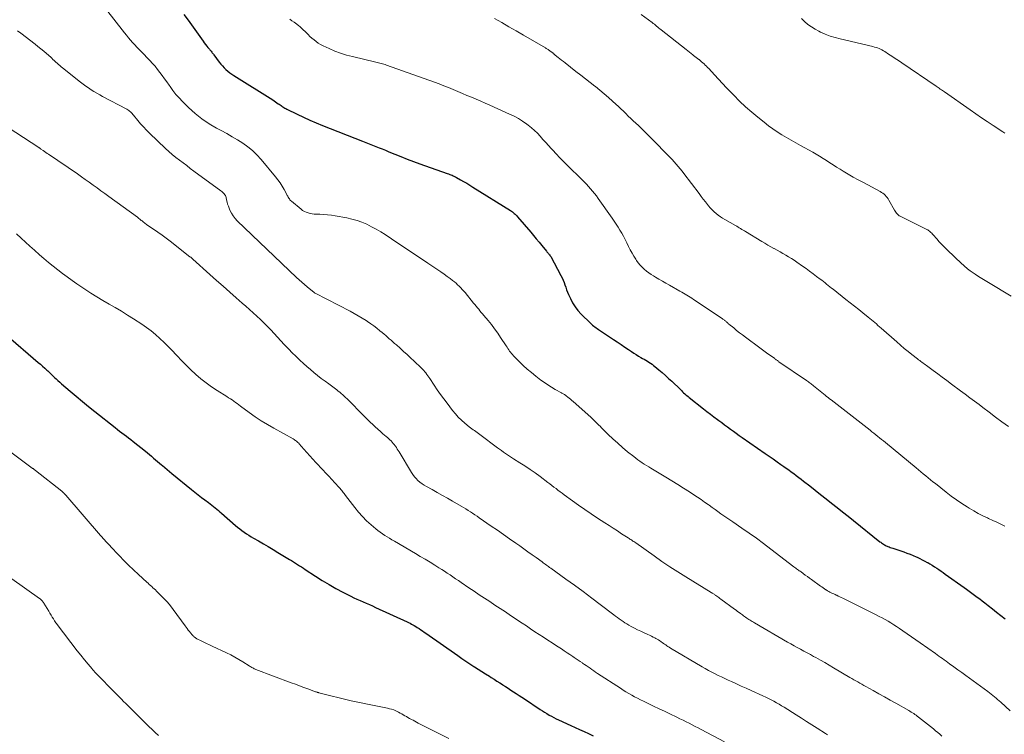
# Model space of a CAD drawing. Units: feet. Extents: x 1900739 to 1905015, y 540000 to 545000.
# Drawn here: x 1901610 to 1901828, y 541019 to 541177 of the extents above; entities that cross this region are included whole.
import ezdxf

# ---------------------------------------------------------------- set-up
doc = ezdxf.new("R2010")
doc.units = ezdxf.units.FT
doc.header["$LTSCALE"] = 100
doc.header["$MEASUREMENT"] = 0
doc.layers.add('CONTOUR INDEX', color=32, linetype='Continuous', lineweight=25)
doc.layers.add('CONTOUR INTERMEDIATE', color=40, linetype='Continuous', lineweight=15)

msp = doc.modelspace()

# ---------------------------------------------------------------- linework, layer by layer
at = {"layer": 'CONTOUR INDEX', "flags": 128}
for points, elevation in [([(1901646.35, 541177.74), (1901647.28, 541176.45), (1901650.59, 541171.82), (1901650.85, 541171.46), (1901651.12, 541171.11), (1901651.39, 541170.76), (1901651.67, 541170.42), (1901651.98, 541170.05), (1901652.11, 541169.9), (1901652.24, 541169.74), (1901652.37, 541169.59), (1901652.49, 541169.43), (1901652.62, 541169.27), (1901652.75, 541169.12), (1901652.87, 541168.96), (1901652.99, 541168.8), (1901654.18, 541167.19), (1901654.52, 541166.76), (1901654.88, 541166.35), (1901655.25, 541165.95), (1901655.64, 541165.56), (1901656.05, 541165.2), (1901656.48, 541164.85), (1901656.92, 541164.53), (1901657.38, 541164.23), (1901665.97, 541158.84), (1901666.29, 541158.64), (1901666.59, 541158.44), (1901666.9, 541158.23), (1901667.2, 541158.02), (1901667.4, 541157.89), (1901667.6, 541157.75), (1901667.81, 541157.6), (1901668.02, 541157.46), (1901668.22, 541157.31), (1901668.43, 541157.17), (1901668.65, 541157.04), (1901668.86, 541156.92), (1901669.09, 541156.8), (1901671.39, 541155.68), (1901672.77, 541155.02), (1901674.16, 541154.39), (1901675.57, 541153.79), (1901676.99, 541153.21), (1901685.84, 541149.73), (1901686.56, 541149.45), (1901687.29, 541149.16), (1901688.01, 541148.88), (1901688.74, 541148.59), (1901689.46, 541148.3), (1901690.18, 541148.01), (1901690.9, 541147.72), (1901691.62, 541147.42), (1901692.92, 541146.89), (1901694.3, 541146.33), (1901695.68, 541145.79), (1901697.06, 541145.27), (1901698.46, 541144.76), (1901704.55, 541142.59), (1901704.81, 541142.5), (1901705.07, 541142.4), (1901705.34, 541142.3), (1901705.6, 541142.2), (1901705.86, 541142.09), (1901706.11, 541141.97), (1901706.36, 541141.85), (1901706.61, 541141.71), (1901707.48, 541141.22), (1901708.16, 541140.82), (1901708.84, 541140.43), (1901709.51, 541140.02), (1901710.18, 541139.61), (1901718.5, 541134.41), (1901718.72, 541134.26), (1901718.93, 541134.12), (1901719.13, 541133.96), (1901719.33, 541133.79), (1901719.52, 541133.62), (1901719.71, 541133.44), (1901719.89, 541133.25), (1901720.06, 541133.05), (1901722.97, 541129.64), (1901723.59, 541128.91), (1901724.2, 541128.17), (1901724.82, 541127.44), (1901725.43, 541126.7), (1901726.46, 541125.43), (1901726.55, 541125.32), (1901726.64, 541125.22), (1901726.73, 541125.11), (1901726.83, 541125.01), (1901726.85, 541124.98), (1901726.93, 541124.89), (1901727.01, 541124.8), (1901727.08, 541124.71), (1901727.16, 541124.62), (1901727.23, 541124.52), (1901727.29, 541124.43), (1901727.35, 541124.33), (1901727.41, 541124.23), (1901729.63, 541120.09), (1901729.89, 541119.58), (1901730.12, 541119.06), (1901730.33, 541118.53), (1901730.51, 541118), (1901730.7, 541117.46), (1901730.89, 541116.93), (1901731.1, 541116.4), (1901731.32, 541115.88), (1901731.73, 541114.97), (1901732.22, 541114.03), (1901732.77, 541113.14), (1901733.41, 541112.31), (1901734.13, 541111.53), (1901736.19, 541109.51), (1901736.42, 541109.29), (1901736.65, 541109.09), (1901736.9, 541108.89), (1901737.15, 541108.71), (1901737.4, 541108.53), (1901737.66, 541108.35), (1901737.92, 541108.17), (1901738.18, 541108), (1901741.24, 541105.95), (1901742.08, 541105.39), (1901742.92, 541104.83), (1901743.75, 541104.27), (1901744.59, 541103.71), (1901745.24, 541103.28), (1901745.75, 541102.94), (1901746.27, 541102.61), (1901746.8, 541102.28), (1901747.32, 541101.97), (1901747.67, 541101.76), (1901748.03, 541101.55), (1901748.38, 541101.34), (1901748.74, 541101.12), (1901749.09, 541100.91), (1901749.44, 541100.68), (1901749.78, 541100.45), (1901750.11, 541100.2), (1901750.43, 541099.94), (1901751.27, 541099.25), (1901752, 541098.63), (1901752.72, 541098), (1901753.43, 541097.35), (1901754.12, 541096.7), (1901756.03, 541094.86), (1901756.27, 541094.63), (1901756.51, 541094.4), (1901756.75, 541094.18), (1901757, 541093.96), (1901757.24, 541093.74), (1901757.49, 541093.53), (1901757.75, 541093.32), (1901758.01, 541093.11), (1901761.14, 541090.65), (1901761.91, 541090.05), (1901762.68, 541089.45), (1901763.46, 541088.86), (1901764.24, 541088.28), (1901764.52, 541088.07), (1901765.16, 541087.59), (1901765.8, 541087.11), (1901766.45, 541086.64), (1901767.09, 541086.16), (1901767.74, 541085.69), (1901768.39, 541085.22), (1901769.05, 541084.76), (1901769.7, 541084.3), (1901774.78, 541080.75), (1901775.65, 541080.15), (1901776.52, 541079.54), (1901777.39, 541078.94), (1901778.26, 541078.34), (1901778.87, 541077.91), (1901779.43, 541077.52), (1901779.99, 541077.12), (1901780.54, 541076.72), (1901781.09, 541076.31), (1901781.64, 541075.89), (1901782.19, 541075.48), (1901782.73, 541075.06), (1901783.27, 541074.64), (1901784.61, 541073.59), (1901785.82, 541072.65), (1901787.03, 541071.7), (1901788.23, 541070.75), (1901789.44, 541069.8), (1901790.66, 541068.85), (1901791.86, 541067.89), (1901793.07, 541066.93), (1901794.27, 541065.97), (1901800.12, 541061.27), (1901800.31, 541061.13), (1901800.5, 541060.98), (1901800.7, 541060.84), (1901800.9, 541060.71), (1901801.1, 541060.58), (1901801.31, 541060.47), (1901801.53, 541060.36), (1901801.75, 541060.27), (1901801.85, 541060.22), (1901802.13, 541060.12), (1901802.4, 541060.01), (1901802.68, 541059.91), (1901802.96, 541059.82), (1901805.38, 541059), (1901806.08, 541058.76), (1901806.77, 541058.5), (1901807.46, 541058.22), (1901808.14, 541057.92), (1901808.34, 541057.83), (1901808.91, 541057.56), (1901809.47, 541057.29), (1901810.03, 541056.99), (1901810.59, 541056.69), (1901810.67, 541056.65), (1901811.18, 541056.36), (1901811.68, 541056.06), (1901812.17, 541055.75), (1901812.66, 541055.44), (1901813.14, 541055.12), (1901813.62, 541054.79), (1901814.1, 541054.46), (1901814.57, 541054.12), (1901818.7, 541051.17), (1901819.28, 541050.75), (1901819.86, 541050.32), (1901820.44, 541049.9), (1901821.02, 541049.47), (1901821.6, 541049.04), (1901822.17, 541048.61), (1901822.74, 541048.17), (1901823.31, 541047.73), (1901824.04, 541047.15), (1901824.98, 541046.42), (1901825.91, 541045.68), (1901826.84, 541044.95), (1901827.77, 541044.21)], 840), ([(1901606.98, 541107.06), (1901614.18, 541100.87), (1901614.66, 541100.45), (1901615.14, 541100.02), (1901615.61, 541099.59), (1901616.08, 541099.16), (1901616.26, 541098.99), (1901616.64, 541098.64), (1901617.01, 541098.28), (1901617.39, 541097.93), (1901617.77, 541097.57), (1901618.14, 541097.21), (1901618.53, 541096.86), (1901618.91, 541096.52), (1901619.3, 541096.17), (1901621.21, 541094.53), (1901622.56, 541093.38), (1901623.92, 541092.24), (1901625.3, 541091.12), (1901626.68, 541090.01), (1901631.17, 541086.46), (1901631.66, 541086.08), (1901632.15, 541085.69), (1901632.65, 541085.32), (1901633.14, 541084.95), (1901633.64, 541084.57), (1901634.13, 541084.2), (1901634.63, 541083.81), (1901635.11, 541083.43), (1901637.86, 541081.24), (1901638.31, 541080.88), (1901638.76, 541080.51), (1901639.21, 541080.13), (1901639.65, 541079.75), (1901640.09, 541079.37), (1901640.53, 541079), (1901640.97, 541078.62), (1901641.42, 541078.24), (1901641.59, 541078.1), (1901642.12, 541077.65), (1901642.65, 541077.21), (1901643.18, 541076.77), (1901643.72, 541076.33), (1901648.06, 541072.81), (1901648.79, 541072.22), (1901649.53, 541071.64), (1901650.27, 541071.06), (1901651.01, 541070.49), (1901651.76, 541069.92), (1901652.14, 541069.63), (1901652.51, 541069.35), (1901652.87, 541069.06), (1901653.24, 541068.77), (1901653.6, 541068.47), (1901653.97, 541068.17), (1901654.32, 541067.87), (1901654.68, 541067.56), (1901657.74, 541064.88), (1901658.2, 541064.48), (1901658.68, 541064.1), (1901659.17, 541063.72), (1901659.66, 541063.36), (1901660.17, 541063.02), (1901660.68, 541062.68), (1901661.21, 541062.36), (1901661.74, 541062.05), (1901662.84, 541061.43), (1901663.92, 541060.82), (1901665, 541060.19), (1901666.07, 541059.56), (1901667.14, 541058.91), (1901669.71, 541057.35), (1901670.15, 541057.08), (1901670.58, 541056.8), (1901671.02, 541056.53), (1901671.45, 541056.24), (1901671.89, 541055.96), (1901672.32, 541055.68), (1901672.75, 541055.39), (1901673.18, 541055.11), (1901675.45, 541053.64), (1901676.93, 541052.71), (1901678.42, 541051.82), (1901679.94, 541050.96), (1901681.48, 541050.14), (1901683.24, 541049.23), (1901683.91, 541048.89), (1901684.59, 541048.57), (1901685.27, 541048.26), (1901685.96, 541047.96), (1901686.65, 541047.67), (1901687.34, 541047.38), (1901688.03, 541047.07), (1901688.71, 541046.76), (1901695.66, 541043.56), (1901695.98, 541043.41), (1901696.31, 541043.25), (1901696.62, 541043.08), (1901696.94, 541042.91), (1901697.25, 541042.72), (1901697.56, 541042.54), (1901697.87, 541042.35), (1901698.17, 541042.15), (1901698.31, 541042.06), (1901698.68, 541041.81), (1901699.04, 541041.56), (1901699.41, 541041.31), (1901699.77, 541041.05), (1901706.87, 541036.1), (1901707.74, 541035.5), (1901708.62, 541034.9), (1901709.51, 541034.31), (1901710.4, 541033.73), (1901710.55, 541033.63), (1901711.37, 541033.1), (1901712.2, 541032.57), (1901713.02, 541032.05), (1901713.84, 541031.53), (1901714.25, 541031.27), (1901714.87, 541030.88), (1901715.5, 541030.48), (1901716.12, 541030.08), (1901716.74, 541029.69), (1901716.77, 541029.67), (1901717.38, 541029.28), (1901717.98, 541028.89), (1901718.59, 541028.49), (1901719.19, 541028.1), (1901719.79, 541027.71), (1901720.39, 541027.31), (1901720.99, 541026.92), (1901721.59, 541026.52), (1901725.06, 541024.21), (1901725.55, 541023.89), (1901726.04, 541023.58), (1901726.54, 541023.28), (1901727.04, 541022.98), (1901727.55, 541022.7), (1901728.07, 541022.43), (1901728.59, 541022.17), (1901729.12, 541021.92), (1901731.82, 541020.69), (1901732.8, 541020.25), (1901733.77, 541019.8), (1901734.75, 541019.35), (1901735.72, 541018.9), (1901735.92, 541018.81), (1901736.79, 541018.39)], 860)]:
    msp.add_lwpolyline(points, dxfattribs=dict(at, elevation=elevation))
at = {"layer": 'CONTOUR INTERMEDIATE', "flags": 128}
for points, elevation in [([(1901629.03, 541179.08), (1901633.25, 541173.67), (1901633.68, 541173.13), (1901634.12, 541172.6), (1901634.57, 541172.07), (1901635.02, 541171.56), (1901635.49, 541171.04), (1901635.96, 541170.54), (1901636.43, 541170.04), (1901636.91, 541169.54), (1901638.84, 541167.54), (1901639.42, 541166.91), (1901639.99, 541166.27), (1901640.54, 541165.6), (1901641.07, 541164.92), (1901641.58, 541164.23), (1901642.09, 541163.53), (1901642.59, 541162.83), (1901643.08, 541162.12), (1901643.31, 541161.78), (1901643.94, 541160.92), (1901644.6, 541160.08), (1901645.3, 541159.28), (1901646.03, 541158.51), (1901647.39, 541157.15), (1901648.82, 541155.85), (1901650.32, 541154.64), (1901651.92, 541153.57), (1901653.59, 541152.59), (1901654.61, 541152.06), (1901655.81, 541151.4), (1901657, 541150.73), (1901658.18, 541150.03), (1901659.34, 541149.3), (1901660.46, 541148.51), (1901661.51, 541147.66), (1901662.49, 541146.71), (1901663.4, 541145.71), (1901666.59, 541141.86), (1901667.11, 541141.19), (1901667.61, 541140.5), (1901668.06, 541139.79), (1901668.48, 541139.05), (1901669.08, 541137.96), (1901669.19, 541137.76), (1901669.3, 541137.56), (1901669.41, 541137.37), (1901669.52, 541137.17), (1901669.65, 541136.99), (1901669.79, 541136.81), (1901669.94, 541136.65), (1901670.1, 541136.5), (1901672.23, 541134.73), (1901672.59, 541134.46), (1901672.97, 541134.23), (1901673.38, 541134.04), (1901673.81, 541133.89), (1901674.25, 541133.77), (1901674.7, 541133.69), (1901675.15, 541133.64), (1901675.61, 541133.61), (1901676.4, 541133.6), (1901677.25, 541133.56), (1901678.1, 541133.5), (1901678.94, 541133.39), (1901679.79, 541133.26), (1901682.34, 541132.79), (1901683.48, 541132.54), (1901684.6, 541132.22), (1901685.69, 541131.83), (1901686.76, 541131.37), (1901687.81, 541130.85), (1901688.84, 541130.3), (1901689.84, 541129.71), (1901690.83, 541129.09), (1901693.64, 541127.23), (1901695.3, 541126.13), (1901696.95, 541125.03), (1901698.61, 541123.92), (1901700.26, 541122.81), (1901702.45, 541121.32), (1901703.13, 541120.85), (1901703.82, 541120.37), (1901704.49, 541119.88), (1901705.16, 541119.38), (1901705.73, 541118.94), (1901706.1, 541118.65), (1901706.47, 541118.34), (1901706.82, 541118.02), (1901707.17, 541117.69), (1901707.51, 541117.35), (1901707.84, 541117.01), (1901708.15, 541116.65), (1901708.46, 541116.29), (1901710.36, 541113.99), (1901710.64, 541113.64), (1901710.92, 541113.3), (1901711.2, 541112.95), (1901711.48, 541112.61), (1901711.76, 541112.26), (1901712.05, 541111.92), (1901712.33, 541111.58), (1901712.62, 541111.23), (1901713.55, 541110.13), (1901714.28, 541109.22), (1901715, 541108.3), (1901715.68, 541107.35), (1901716.33, 541106.39), (1901717.56, 541104.52), (1901717.75, 541104.23), (1901717.94, 541103.95), (1901718.12, 541103.67), (1901718.31, 541103.38), (1901718.51, 541103.11), (1901718.71, 541102.84), (1901718.93, 541102.58), (1901719.16, 541102.34), (1901720.4, 541101.07), (1901721.28, 541100.22), (1901722.18, 541099.4), (1901723.11, 541098.61), (1901724.07, 541097.85), (1901725.23, 541096.96), (1901725.99, 541096.41), (1901726.76, 541095.88), (1901727.55, 541095.39), (1901728.37, 541094.92), (1901729.74, 541094.16), (1901729.87, 541094.08), (1901730.01, 541094.01), (1901730.14, 541093.93), (1901730.28, 541093.85), (1901730.41, 541093.77), (1901730.54, 541093.69), (1901730.67, 541093.6), (1901730.79, 541093.5), (1901731.15, 541093.22), (1901731.45, 541092.98), (1901731.75, 541092.74), (1901732.04, 541092.49), (1901732.33, 541092.24), (1901736.25, 541088.76), (1901736.56, 541088.48), (1901736.86, 541088.2), (1901737.16, 541087.91), (1901737.45, 541087.62), (1901737.74, 541087.33), (1901738.03, 541087.04), (1901738.32, 541086.75), (1901738.62, 541086.45), (1901740.1, 541084.98), (1901741.13, 541083.98), (1901742.19, 541083.01), (1901743.27, 541082.07), (1901744.38, 541081.15), (1901745.72, 541080.07), (1901746.18, 541079.72), (1901746.64, 541079.37), (1901747.11, 541079.04), (1901747.59, 541078.71), (1901748.07, 541078.4), (1901748.56, 541078.09), (1901749.05, 541077.78), (1901749.54, 541077.48), (1901752.81, 541075.52), (1901754.13, 541074.72), (1901755.44, 541073.92), (1901756.74, 541073.09), (1901758.04, 541072.26), (1901759.04, 541071.61), (1901759.83, 541071.09), (1901760.61, 541070.56), (1901761.39, 541070.02), (1901762.16, 541069.47), (1901762.39, 541069.3), (1901763.04, 541068.83), (1901763.69, 541068.36), (1901764.34, 541067.9), (1901765, 541067.44), (1901765.66, 541066.98), (1901766.31, 541066.53), (1901766.97, 541066.07), (1901767.63, 541065.62), (1901769.58, 541064.29), (1901771.21, 541063.16), (1901772.83, 541062.01), (1901774.42, 541060.84), (1901776.01, 541059.65), (1901781.13, 541055.74), (1901781.33, 541055.6), (1901781.52, 541055.45), (1901781.71, 541055.3), (1901781.91, 541055.16), (1901782.1, 541055.01), (1901782.3, 541054.86), (1901782.49, 541054.72), (1901782.69, 541054.58), (1901783.19, 541054.21), (1901783.64, 541053.89), (1901784.09, 541053.56), (1901784.54, 541053.24), (1901784.99, 541052.91), (1901786.98, 541051.48), (1901787.27, 541051.27), (1901787.57, 541051.07), (1901787.88, 541050.86), (1901788.18, 541050.66), (1901788.27, 541050.6), (1901788.54, 541050.44), (1901788.81, 541050.28), (1901789.08, 541050.14), (1901789.36, 541050), (1901789.64, 541049.86), (1901789.92, 541049.73), (1901790.2, 541049.6), (1901790.48, 541049.47), (1901790.58, 541049.42), (1901790.91, 541049.27), (1901791.24, 541049.12), (1901791.57, 541048.96), (1901791.9, 541048.8), (1901799.31, 541045.1), (1901799.97, 541044.76), (1901800.63, 541044.42), (1901801.27, 541044.06), (1901801.92, 541043.69), (1901802.56, 541043.32), (1901803.19, 541042.93), (1901803.81, 541042.53), (1901804.42, 541042.11), (1901805.15, 541041.61), (1901806.13, 541040.93), (1901807.1, 541040.26), (1901808.07, 541039.58), (1901809.04, 541038.9), (1901812.38, 541036.56), (1901812.77, 541036.28), (1901813.17, 541036), (1901813.56, 541035.72), (1901813.95, 541035.44), (1901814.35, 541035.16), (1901814.74, 541034.88), (1901815.13, 541034.59), (1901815.52, 541034.31), (1901816.47, 541033.62), (1901817.34, 541032.99), (1901818.2, 541032.35), (1901819.07, 541031.72), (1901819.93, 541031.09), (1901823.95, 541028.15), (1901824.32, 541027.88), (1901824.69, 541027.6), (1901825.06, 541027.32), (1901825.42, 541027.03), (1901825.78, 541026.74), (1901826.13, 541026.44), (1901826.48, 541026.14), (1901826.83, 541025.83), (1901828.92, 541023.93)], 844), ([(1901669.72, 541176.68), (1901670.2, 541176.35), (1901670.68, 541176.02), (1901671.32, 541175.57), (1901671.48, 541175.46), (1901671.63, 541175.34), (1901671.78, 541175.22), (1901671.93, 541175.09), (1901672.07, 541174.96), (1901672.21, 541174.83), (1901672.35, 541174.69), (1901672.49, 541174.56), (1901673.34, 541173.71), (1901673.77, 541173.29), (1901674.2, 541172.88), (1901674.65, 541172.49), (1901675.1, 541172.1), (1901675.57, 541171.73), (1901676.05, 541171.39), (1901676.56, 541171.09), (1901677.09, 541170.82), (1901678.47, 541170.18), (1901679.71, 541169.64), (1901680.97, 541169.16), (1901682.26, 541168.76), (1901683.57, 541168.41), (1901688.73, 541167.2), (1901689.04, 541167.12), (1901689.34, 541167.05), (1901689.65, 541166.98), (1901689.95, 541166.9), (1901690.25, 541166.82), (1901690.55, 541166.74), (1901690.85, 541166.64), (1901691.14, 541166.54), (1901701.71, 541162.75), (1901702.75, 541162.37), (1901703.79, 541161.97), (1901704.81, 541161.56), (1901705.84, 541161.14), (1901705.86, 541161.13), (1901706.87, 541160.71), (1901707.88, 541160.29), (1901708.89, 541159.86), (1901709.91, 541159.44), (1901710.92, 541159.02), (1901711.93, 541158.59), (1901712.94, 541158.15), (1901713.94, 541157.71), (1901718.31, 541155.74), (1901719.3, 541155.26), (1901720.27, 541154.73), (1901721.19, 541154.14), (1901722.1, 541153.51), (1901722.41, 541153.27), (1901723.12, 541152.7), (1901723.8, 541152.11), (1901724.45, 541151.48), (1901725.07, 541150.82), (1901725.67, 541150.14), (1901726.28, 541149.47), (1901726.89, 541148.8), (1901727.5, 541148.13), (1901727.83, 541147.77), (1901728.62, 541146.92), (1901729.41, 541146.09), (1901730.22, 541145.26), (1901731.04, 541144.45), (1901734.33, 541141.2), (1901734.81, 541140.72), (1901735.28, 541140.23), (1901735.74, 541139.73), (1901736.19, 541139.23), (1901736.63, 541138.71), (1901737.06, 541138.18), (1901737.47, 541137.64), (1901737.87, 541137.09), (1901740.94, 541132.73), (1901741.39, 541132.08), (1901741.83, 541131.42), (1901742.26, 541130.76), (1901742.68, 541130.09), (1901743.08, 541129.4), (1901743.47, 541128.72), (1901743.84, 541128.02), (1901744.19, 541127.31), (1901744.6, 541126.47), (1901744.96, 541125.75), (1901745.35, 541125.03), (1901745.75, 541124.33), (1901746.18, 541123.64), (1901746.36, 541123.35), (1901746.73, 541122.83), (1901747.12, 541122.33), (1901747.56, 541121.88), (1901748.03, 541121.45), (1901748.53, 541121.05), (1901749.04, 541120.67), (1901749.57, 541120.31), (1901750.1, 541119.97), (1901750.53, 541119.71), (1901751.29, 541119.26), (1901752.06, 541118.81), (1901752.83, 541118.37), (1901753.61, 541117.94), (1901755.95, 541116.64), (1901756.33, 541116.42), (1901756.71, 541116.2), (1901757.09, 541115.98), (1901757.46, 541115.75), (1901757.84, 541115.51), (1901758.21, 541115.28), (1901758.58, 541115.03), (1901758.94, 541114.79), (1901765.24, 541110.55), (1901765.39, 541110.45), (1901765.53, 541110.35), (1901765.68, 541110.25), (1901765.82, 541110.14), (1901765.87, 541110.11), (1901765.99, 541110.02), (1901766.1, 541109.93), (1901766.21, 541109.83), (1901766.33, 541109.74), (1901766.44, 541109.64), (1901766.55, 541109.54), (1901766.66, 541109.45), (1901766.77, 541109.35), (1901767.81, 541108.48), (1901768.44, 541107.95), (1901769.09, 541107.43), (1901769.74, 541106.93), (1901770.4, 541106.43), (1901773.58, 541104.08), (1901774.17, 541103.65), (1901774.75, 541103.22), (1901775.34, 541102.8), (1901775.92, 541102.37), (1901776.87, 541101.7), (1901776.98, 541101.62), (1901777.1, 541101.53), (1901777.22, 541101.45), (1901777.34, 541101.36), (1901777.46, 541101.28), (1901777.58, 541101.2), (1901777.7, 541101.11), (1901777.81, 541101.03), (1901783.93, 541096.88), (1901784.13, 541096.75), (1901784.32, 541096.6), (1901784.52, 541096.46), (1901784.72, 541096.32), (1901784.91, 541096.17), (1901785.1, 541096.02), (1901785.29, 541095.87), (1901785.48, 541095.71), (1901788.02, 541093.62), (1901788.35, 541093.36), (1901788.67, 541093.1), (1901788.99, 541092.85), (1901789.32, 541092.59), (1901797.93, 541085.88), (1901798.36, 541085.55), (1901798.79, 541085.21), (1901799.21, 541084.88), (1901799.64, 541084.54), (1901800.06, 541084.21), (1901800.49, 541083.87), (1901800.91, 541083.52), (1901801.33, 541083.18), (1901808.12, 541077.55), (1901808.65, 541077.11), (1901809.18, 541076.67), (1901809.71, 541076.24), (1901810.24, 541075.8), (1901810.77, 541075.37), (1901811.3, 541074.94), (1901811.83, 541074.51), (1901812.37, 541074.09), (1901814.76, 541072.2), (1901815.89, 541071.34), (1901817.04, 541070.51), (1901818.2, 541069.71), (1901819.39, 541068.94), (1901819.86, 541068.64), (1901820.84, 541068.06), (1901821.83, 541067.5), (1901822.84, 541066.99), (1901823.87, 541066.51), (1901824.14, 541066.39), (1901825.04, 541065.98), (1901825.94, 541065.56), (1901826.83, 541065.13), (1901827.72, 541064.68)], 836), ([(1901714.97, 541176.86), (1901716.57, 541175.94), (1901718.17, 541175.03), (1901719.77, 541174.1), (1901721.36, 541173.17), (1901726.21, 541170.34), (1901726.36, 541170.24), (1901726.52, 541170.15), (1901726.67, 541170.05), (1901726.82, 541169.96), (1901726.97, 541169.86), (1901727.11, 541169.75), (1901727.26, 541169.65), (1901727.4, 541169.54), (1901727.9, 541169.16), (1901727.96, 541169.11), (1901728.02, 541169.06), (1901728.08, 541169.02), (1901728.14, 541168.97), (1901728.2, 541168.92), (1901728.26, 541168.87), (1901728.32, 541168.82), (1901728.38, 541168.77), (1901729.03, 541168.24), (1901729.42, 541167.93), (1901729.8, 541167.62), (1901730.19, 541167.32), (1901730.58, 541167.01), (1901732.97, 541165.16), (1901734.02, 541164.35), (1901735.06, 541163.54), (1901736.1, 541162.72), (1901737.14, 541161.9), (1901737.26, 541161.8), (1901738.23, 541161.02), (1901739.19, 541160.22), (1901740.13, 541159.4), (1901741.06, 541158.56), (1901741.78, 541157.9), (1901742.34, 541157.38), (1901742.89, 541156.87), (1901743.44, 541156.35), (1901743.99, 541155.82), (1901744.53, 541155.29), (1901745.08, 541154.77), (1901745.62, 541154.25), (1901746.17, 541153.72), (1901746.75, 541153.17), (1901747.59, 541152.37), (1901748.42, 541151.56), (1901749.24, 541150.75), (1901750.06, 541149.93), (1901753.27, 541146.67), (1901753.74, 541146.19), (1901754.21, 541145.7), (1901754.66, 541145.2), (1901755.11, 541144.69), (1901755.55, 541144.18), (1901755.98, 541143.66), (1901756.4, 541143.13), (1901756.82, 541142.6), (1901760.16, 541138.16), (1901760.63, 541137.55), (1901761.1, 541136.94), (1901761.57, 541136.34), (1901762.04, 541135.74), (1901762.25, 541135.47), (1901762.63, 541135.02), (1901763.04, 541134.58), (1901763.47, 541134.16), (1901763.91, 541133.77), (1901764.38, 541133.4), (1901764.87, 541133.05), (1901765.37, 541132.72), (1901765.88, 541132.41), (1901768.2, 541131.09), (1901768.48, 541130.93), (1901768.77, 541130.77), (1901769.05, 541130.6), (1901769.33, 541130.43), (1901769.61, 541130.26), (1901769.9, 541130.09), (1901770.18, 541129.92), (1901770.46, 541129.75), (1901774.01, 541127.58), (1901774.67, 541127.18), (1901775.34, 541126.79), (1901776.01, 541126.41), (1901776.69, 541126.05), (1901776.77, 541126), (1901777.41, 541125.66), (1901778.05, 541125.31), (1901778.68, 541124.95), (1901779.31, 541124.59), (1901779.93, 541124.22), (1901780.55, 541123.83), (1901781.16, 541123.43), (1901781.76, 541123.03), (1901783.04, 541122.13), (1901783.82, 541121.58), (1901784.59, 541121.02), (1901785.36, 541120.46), (1901786.12, 541119.88), (1901786.91, 541119.27), (1901787.27, 541119), (1901787.63, 541118.72), (1901787.99, 541118.43), (1901788.34, 541118.15), (1901788.7, 541117.87), (1901789.05, 541117.58), (1901789.41, 541117.3), (1901789.76, 541117.02), (1901792.6, 541114.79), (1901793.55, 541114.05), (1901794.5, 541113.3), (1901795.44, 541112.55), (1901796.38, 541111.8), (1901797.52, 541110.89), (1901797.89, 541110.59), (1901798.26, 541110.29), (1901798.62, 541109.98), (1901798.98, 541109.67), (1901799.33, 541109.36), (1901799.69, 541109.05), (1901800.04, 541108.74), (1901800.4, 541108.43), (1901803.83, 541105.39), (1901804.66, 541104.67), (1901805.49, 541103.97), (1901806.34, 541103.28), (1901807.19, 541102.6), (1901808.44, 541101.63), (1901808.68, 541101.45), (1901808.92, 541101.26), (1901809.17, 541101.08), (1901809.41, 541100.9), (1901809.66, 541100.72), (1901809.91, 541100.54), (1901810.16, 541100.36), (1901810.4, 541100.18), (1901811.91, 541099.06), (1901812.91, 541098.32), (1901813.9, 541097.58), (1901814.9, 541096.84), (1901815.9, 541096.1), (1901817.94, 541094.59), (1901818.96, 541093.83), (1901819.98, 541093.07), (1901821, 541092.31), (1901822.02, 541091.54), (1901822.82, 541090.94), (1901824.24, 541089.87), (1901825.66, 541088.81), (1901827.08, 541087.75), (1901828.5, 541086.69)], 832), ([(1901747.41, 541177.7), (1901749.78, 541175.95), (1901750.03, 541175.75), (1901750.29, 541175.55), (1901750.54, 541175.35), (1901750.78, 541175.14), (1901751.03, 541174.93), (1901751.27, 541174.73), (1901751.52, 541174.52), (1901751.77, 541174.32), (1901757.31, 541169.96), (1901757.69, 541169.67), (1901758.06, 541169.38), (1901758.43, 541169.09), (1901758.81, 541168.8), (1901758.96, 541168.69), (1901759.26, 541168.46), (1901759.56, 541168.23), (1901759.85, 541168), (1901760.15, 541167.77), (1901760.16, 541167.75), (1901760.45, 541167.52), (1901760.72, 541167.29), (1901761, 541167.04), (1901761.26, 541166.79), (1901761.53, 541166.54), (1901761.79, 541166.28), (1901762.04, 541166.02), (1901762.29, 541165.76), (1901763.56, 541164.38), (1901764.45, 541163.42), (1901765.35, 541162.47), (1901766.25, 541161.53), (1901767.15, 541160.59), (1901767.85, 541159.87), (1901769.13, 541158.6), (1901770.44, 541157.36), (1901771.79, 541156.17), (1901773.17, 541155.01), (1901774.54, 541153.9), (1901775.48, 541153.16), (1901776.45, 541152.46), (1901777.44, 541151.8), (1901778.46, 541151.16), (1901779.49, 541150.56), (1901780.52, 541149.96), (1901781.56, 541149.36), (1901782.61, 541148.77), (1901785.27, 541147.29), (1901786.04, 541146.85), (1901786.8, 541146.39), (1901787.56, 541145.93), (1901788.3, 541145.45), (1901789.05, 541144.97), (1901789.8, 541144.49), (1901790.55, 541144.02), (1901791.31, 541143.55), (1901791.99, 541143.13), (1901793.09, 541142.47), (1901794.2, 541141.82), (1901795.33, 541141.19), (1901796.46, 541140.58), (1901800.17, 541138.59), (1901800.47, 541138.42), (1901800.76, 541138.22), (1901801.03, 541138.01), (1901801.29, 541137.78), (1901801.52, 541137.53), (1901801.74, 541137.27), (1901801.94, 541136.98), (1901802.12, 541136.69), (1901803.32, 541134.5), (1901803.47, 541134.27), (1901803.62, 541134.04), (1901803.79, 541133.83), (1901803.98, 541133.63), (1901804.18, 541133.45), (1901804.4, 541133.28), (1901804.62, 541133.14), (1901804.86, 541133), (1901810.47, 541130.23), (1901810.67, 541130.12), (1901810.87, 541130), (1901811.05, 541129.86), (1901811.23, 541129.71), (1901811.4, 541129.56), (1901811.57, 541129.4), (1901811.73, 541129.23), (1901811.88, 541129.06), (1901812.68, 541128.15), (1901813.24, 541127.53), (1901813.81, 541126.92), (1901814.4, 541126.32), (1901814.99, 541125.74), (1901818.23, 541122.66), (1901818.48, 541122.43), (1901818.73, 541122.2), (1901818.98, 541121.97), (1901819.23, 541121.75), (1901819.49, 541121.54), (1901819.76, 541121.33), (1901820.03, 541121.13), (1901820.31, 541120.94), (1901821.18, 541120.35), (1901821.9, 541119.88), (1901822.63, 541119.42), (1901823.36, 541118.96), (1901824.1, 541118.52), (1901829.14, 541115.53)], 828), ([(1901782.76, 541176.84), (1901783.46, 541176.16), (1901784.2, 541175.54), (1901784.98, 541174.96), (1901785.8, 541174.46), (1901786.66, 541174.01), (1901786.99, 541173.85), (1901788.06, 541173.39), (1901789.13, 541172.97), (1901790.24, 541172.63), (1901791.36, 541172.33), (1901798.58, 541170.63), (1901798.92, 541170.54), (1901799.26, 541170.43), (1901799.6, 541170.32), (1901799.93, 541170.19), (1901800.25, 541170.04), (1901800.57, 541169.88), (1901800.88, 541169.71), (1901801.18, 541169.52), (1901802.04, 541168.97), (1901802.76, 541168.5), (1901803.49, 541168.02), (1901804.21, 541167.54), (1901804.93, 541167.06), (1901812.55, 541161.89), (1901812.78, 541161.73), (1901813.01, 541161.57), (1901813.24, 541161.42), (1901813.46, 541161.26), (1901813.69, 541161.1), (1901813.91, 541160.94), (1901814.14, 541160.78), (1901814.37, 541160.62), (1901820.04, 541156.64), (1901821.3, 541155.76), (1901822.56, 541154.9), (1901823.84, 541154.05), (1901825.12, 541153.21), (1901827.31, 541151.78), (1901827.5, 541151.66), (1901827.69, 541151.53)], 824), ([(1901609.56, 541174.14), (1901610.33, 541173.58), (1901613.48, 541171.16), (1901614.12, 541170.66), (1901614.76, 541170.15), (1901615.38, 541169.62), (1901616, 541169.09), (1901616.93, 541168.27), (1901617.08, 541168.14), (1901617.22, 541168.01), (1901617.36, 541167.87), (1901617.5, 541167.74), (1901617.64, 541167.61), (1901617.78, 541167.47), (1901617.92, 541167.34), (1901618.06, 541167.21), (1901618.35, 541166.94), (1901618.65, 541166.68), (1901618.94, 541166.42), (1901619.24, 541166.17), (1901619.55, 541165.93), (1901623.51, 541162.8), (1901624.09, 541162.35), (1901624.67, 541161.92), (1901625.27, 541161.5), (1901625.88, 541161.09), (1901626.49, 541160.7), (1901627.12, 541160.32), (1901627.75, 541159.96), (1901628.39, 541159.61), (1901633.74, 541156.78), (1901633.96, 541156.66), (1901634.17, 541156.52), (1901634.36, 541156.37), (1901634.55, 541156.2), (1901634.74, 541156.03), (1901634.91, 541155.85), (1901635.08, 541155.66), (1901635.24, 541155.47), (1901636.14, 541154.34), (1901636.76, 541153.6), (1901637.4, 541152.87), (1901638.07, 541152.17), (1901638.76, 541151.48), (1901642.29, 541148.11), (1901643.03, 541147.43), (1901643.78, 541146.77), (1901644.56, 541146.14), (1901645.35, 541145.52), (1901646.16, 541144.93), (1901646.97, 541144.33), (1901647.77, 541143.73), (1901648.58, 541143.14), (1901654.54, 541138.74), (1901654.73, 541138.6), (1901654.91, 541138.44), (1901655.09, 541138.27), (1901655.26, 541138.1), (1901655.4, 541137.91), (1901655.52, 541137.71), (1901655.61, 541137.49), (1901655.68, 541137.26), (1901655.77, 541136.78), (1901655.88, 541136.3), (1901656.01, 541135.83), (1901656.17, 541135.37), (1901656.35, 541134.91), (1901656.53, 541134.49), (1901656.86, 541133.85), (1901657.23, 541133.25), (1901657.67, 541132.69), (1901658.15, 541132.17), (1901671.26, 541119.66), (1901671.84, 541119.12), (1901672.42, 541118.59), (1901673.02, 541118.07), (1901673.62, 541117.56), (1901674.74, 541116.63), (1901674.78, 541116.59), (1901674.83, 541116.55), (1901674.88, 541116.51), (1901674.93, 541116.47), (1901674.98, 541116.43), (1901675.03, 541116.39), (1901675.08, 541116.35), (1901675.13, 541116.32), (1901675.2, 541116.27), (1901675.25, 541116.24), (1901675.31, 541116.2), (1901675.37, 541116.17), (1901683.06, 541112.18), (1901683.97, 541111.69), (1901684.87, 541111.18), (1901685.76, 541110.64), (1901686.63, 541110.09), (1901686.94, 541109.88), (1901687.64, 541109.41), (1901688.33, 541108.92), (1901689, 541108.4), (1901689.66, 541107.87), (1901690.16, 541107.45), (1901690.56, 541107.12), (1901690.95, 541106.78), (1901691.34, 541106.44), (1901691.73, 541106.1), (1901692.12, 541105.76), (1901692.51, 541105.41), (1901692.9, 541105.07), (1901693.29, 541104.73), (1901694.1, 541104.02), (1901694.89, 541103.31), (1901695.67, 541102.6), (1901696.45, 541101.88), (1901697.22, 541101.16), (1901698.8, 541099.64), (1901699.07, 541099.38), (1901699.33, 541099.1), (1901699.58, 541098.82), (1901699.82, 541098.53), (1901700.05, 541098.23), (1901700.28, 541097.92), (1901700.49, 541097.61), (1901700.7, 541097.3), (1901701.64, 541095.86), (1901702.32, 541094.83), (1901703.03, 541093.81), (1901703.75, 541092.81), (1901704.49, 541091.83), (1901705.7, 541090.26), (1901706.32, 541089.5), (1901706.98, 541088.78), (1901707.68, 541088.1), (1901708.41, 541087.45), (1901709.37, 541086.66), (1901709.65, 541086.44), (1901709.93, 541086.22), (1901710.23, 541086.01), (1901710.52, 541085.81), (1901710.82, 541085.6), (1901711.12, 541085.4), (1901711.41, 541085.19), (1901711.7, 541084.97), (1901715.63, 541082.02), (1901716.06, 541081.7), (1901716.5, 541081.38), (1901716.94, 541081.07), (1901717.38, 541080.77), (1901717.83, 541080.47), (1901718.28, 541080.17), (1901718.73, 541079.88), (1901719.18, 541079.59), (1901720.57, 541078.72), (1901721.71, 541077.99), (1901722.83, 541077.24), (1901723.94, 541076.46), (1901725.04, 541075.66), (1901726.77, 541074.37), (1901727.22, 541074.03), (1901727.67, 541073.68), (1901728.11, 541073.34), (1901728.56, 541072.99), (1901729, 541072.64), (1901729.45, 541072.29), (1901729.9, 541071.95), (1901730.36, 541071.62), (1901732.18, 541070.31), (1901733.56, 541069.34), (1901734.94, 541068.38), (1901736.34, 541067.43), (1901737.74, 541066.49), (1901739.37, 541065.43), (1901740.28, 541064.83), (1901741.2, 541064.23), (1901742.13, 541063.63), (1901743.05, 541063.04), (1901744.51, 541062.12), (1901744.71, 541061.99), (1901744.9, 541061.86), (1901745.1, 541061.73), (1901745.29, 541061.6), (1901745.33, 541061.57), (1901745.54, 541061.42), (1901745.76, 541061.28), (1901745.97, 541061.13), (1901746.18, 541060.98), (1901750.22, 541058.11), (1901751.95, 541056.91), (1901753.7, 541055.73), (1901755.46, 541054.59), (1901757.25, 541053.48), (1901762.83, 541050.06), (1901762.96, 541049.98), (1901763.09, 541049.9), (1901763.23, 541049.82), (1901763.36, 541049.74), (1901763.49, 541049.65), (1901763.62, 541049.57), (1901763.75, 541049.48), (1901763.87, 541049.4), (1901764.09, 541049.25), (1901764.32, 541049.08), (1901764.55, 541048.91), (1901764.78, 541048.75), (1901765.01, 541048.58), (1901768, 541046.37), (1901768.33, 541046.12), (1901768.66, 541045.88), (1901768.99, 541045.63), (1901769.32, 541045.39), (1901769.51, 541045.25), (1901769.75, 541045.08), (1901769.99, 541044.9), (1901770.22, 541044.73), (1901770.46, 541044.56), (1901770.71, 541044.39), (1901770.94, 541044.23), (1901771.18, 541044.07), (1901771.42, 541043.91), (1901771.67, 541043.76), (1901771.91, 541043.61), (1901772.16, 541043.46), (1901772.4, 541043.32), (1901779.7, 541039.11), (1901780.42, 541038.71), (1901781.14, 541038.3), (1901781.86, 541037.9), (1901782.58, 541037.51), (1901783.31, 541037.12), (1901784.03, 541036.73), (1901784.76, 541036.33), (1901785.48, 541035.93), (1901785.99, 541035.65), (1901786.96, 541035.11), (1901787.93, 541034.56), (1901788.9, 541034), (1901789.86, 541033.44), (1901793.51, 541031.29), (1901793.94, 541031.04), (1901794.38, 541030.79), (1901794.81, 541030.53), (1901795.25, 541030.28), (1901795.68, 541030.03), (1901796.12, 541029.78), (1901796.56, 541029.53), (1901797, 541029.28), (1901798.61, 541028.38), (1901799.86, 541027.68), (1901801.11, 541026.98), (1901802.35, 541026.28), (1901803.6, 541025.58), (1901806.48, 541023.97), (1901806.76, 541023.8), (1901807.04, 541023.64), (1901807.31, 541023.47), (1901807.58, 541023.29), (1901807.85, 541023.11), (1901808.11, 541022.92), (1901808.37, 541022.73), (1901808.63, 541022.53), (1901811.95, 541019.9), (1901812.42, 541019.51), (1901812.9, 541019.12), (1901813.36, 541018.72), (1901813.83, 541018.32)], 848), ([(1901607.52, 541152.76), (1901614.33, 541148.31), (1901614.39, 541148.28), (1901614.44, 541148.24), (1901614.5, 541148.2), (1901614.56, 541148.16), (1901614.61, 541148.12), (1901614.67, 541148.08), (1901614.72, 541148.04), (1901614.78, 541148), (1901615.26, 541147.66), (1901615.56, 541147.46), (1901615.86, 541147.25), (1901616.16, 541147.04), (1901616.46, 541146.84), (1901622.83, 541142.49), (1901623.7, 541141.89), (1901624.57, 541141.28), (1901625.44, 541140.66), (1901626.3, 541140.04), (1901627.16, 541139.41), (1901628.02, 541138.78), (1901628.88, 541138.16), (1901629.74, 541137.53), (1901636.08, 541132.92), (1901636.26, 541132.79), (1901636.43, 541132.66), (1901636.6, 541132.52), (1901636.77, 541132.39), (1901636.94, 541132.25), (1901637.1, 541132.11), (1901637.27, 541131.97), (1901637.44, 541131.84), (1901637.63, 541131.68), (1901637.81, 541131.54), (1901637.99, 541131.41), (1901638.18, 541131.28), (1901639.67, 541130.28), (1901640.6, 541129.65), (1901641.52, 541129), (1901642.42, 541128.33), (1901643.32, 541127.64), (1901647.68, 541124.22), (1901647.85, 541124.09), (1901648, 541123.96), (1901648.16, 541123.83), (1901648.32, 541123.69), (1901652.1, 541120.29), (1901653.55, 541118.98), (1901655.01, 541117.69), (1901656.47, 541116.4), (1901657.93, 541115.11), (1901659.24, 541113.97), (1901660.05, 541113.26), (1901660.86, 541112.54), (1901661.67, 541111.81), (1901662.47, 541111.09), (1901663.26, 541110.34), (1901664.04, 541109.59), (1901664.79, 541108.82), (1901665.54, 541108.03), (1901666.28, 541107.23), (1901667.02, 541106.43), (1901667.77, 541105.64), (1901668.51, 541104.85), (1901668.74, 541104.62), (1901669.51, 541103.81), (1901670.29, 541103.02), (1901671.08, 541102.23), (1901671.88, 541101.46), (1901672, 541101.34), (1901672.75, 541100.64), (1901673.52, 541099.95), (1901674.3, 541099.28), (1901675.09, 541098.63), (1901675.9, 541097.99), (1901676.71, 541097.35), (1901677.53, 541096.73), (1901678.35, 541096.11), (1901680.11, 541094.81), (1901680.46, 541094.55), (1901680.79, 541094.28), (1901681.12, 541094), (1901681.45, 541093.71), (1901681.77, 541093.42), (1901682.08, 541093.12), (1901682.39, 541092.82), (1901682.7, 541092.52), (1901685.92, 541089.26), (1901686.45, 541088.73), (1901686.99, 541088.2), (1901687.53, 541087.67), (1901688.08, 541087.15), (1901688.64, 541086.63), (1901689.2, 541086.12), (1901689.76, 541085.62), (1901690.33, 541085.12), (1901691.07, 541084.49), (1901691.34, 541084.25), (1901691.6, 541084.01), (1901691.87, 541083.76), (1901692.13, 541083.52), (1901692.38, 541083.26), (1901692.61, 541082.99), (1901692.84, 541082.71), (1901693.05, 541082.42), (1901693.08, 541082.38), (1901693.29, 541082.06), (1901693.5, 541081.74), (1901693.71, 541081.41), (1901693.91, 541081.08), (1901696.62, 541076.56), (1901696.93, 541076.08), (1901697.28, 541075.63), (1901697.66, 541075.2), (1901698.07, 541074.8), (1901698.5, 541074.43), (1901698.96, 541074.08), (1901699.44, 541073.76), (1901699.93, 541073.46), (1901701.19, 541072.76), (1901702.32, 541072.13), (1901703.45, 541071.5), (1901704.58, 541070.86), (1901705.71, 541070.21), (1901707.63, 541069.1), (1901708.14, 541068.81), (1901708.64, 541068.5), (1901709.14, 541068.19), (1901709.64, 541067.87), (1901710.13, 541067.55), (1901710.62, 541067.22), (1901711.11, 541066.89), (1901711.6, 541066.56), (1901714.25, 541064.72), (1901715.61, 541063.78), (1901716.96, 541062.84), (1901718.31, 541061.9), (1901719.67, 541060.95), (1901720.55, 541060.33), (1901721.45, 541059.69), (1901722.36, 541059.05), (1901723.26, 541058.4), (1901724.16, 541057.75), (1901725.47, 541056.8), (1901725.71, 541056.62), (1901725.95, 541056.45), (1901726.19, 541056.28), (1901726.43, 541056.11), (1901726.67, 541055.94), (1901726.91, 541055.76), (1901727.15, 541055.59), (1901727.39, 541055.42), (1901730.76, 541053.01), (1901732.67, 541051.63), (1901734.58, 541050.23), (1901736.47, 541048.81), (1901738.35, 541047.38), (1901741.33, 541045.1), (1901741.73, 541044.79), (1901742.14, 541044.49), (1901742.55, 541044.2), (1901742.96, 541043.9), (1901743.38, 541043.62), (1901743.8, 541043.35), (1901744.24, 541043.09), (1901744.68, 541042.84), (1901745.19, 541042.56), (1901745.89, 541042.19), (1901746.6, 541041.83), (1901747.32, 541041.48), (1901748.04, 541041.15), (1901748.85, 541040.78), (1901749.25, 541040.6), (1901749.65, 541040.41), (1901750.04, 541040.21), (1901750.43, 541040.01), (1901750.63, 541039.9), (1901750.92, 541039.74), (1901751.2, 541039.57), (1901751.48, 541039.39), (1901751.75, 541039.2), (1901751.79, 541039.17), (1901752.04, 541038.99), (1901752.29, 541038.81), (1901752.54, 541038.63), (1901752.79, 541038.45), (1901753.05, 541038.28), (1901753.3, 541038.11), (1901753.56, 541037.94), (1901753.82, 541037.78), (1901760.84, 541033.65), (1901761.54, 541033.25), (1901762.25, 541032.85), (1901762.97, 541032.47), (1901763.69, 541032.1), (1901764.42, 541031.73), (1901765.15, 541031.38), (1901765.88, 541031.03), (1901766.62, 541030.69), (1901767.32, 541030.38), (1901768.4, 541029.88), (1901769.49, 541029.39), (1901770.58, 541028.89), (1901771.66, 541028.39), (1901774.29, 541027.19), (1901774.89, 541026.91), (1901775.49, 541026.62), (1901776.08, 541026.32), (1901776.68, 541026.01), (1901777.26, 541025.7), (1901777.84, 541025.37), (1901778.41, 541025.04), (1901778.98, 541024.69), (1901781.62, 541023.04), (1901782.77, 541022.3), (1901783.93, 541021.57), (1901785.08, 541020.83), (1901786.24, 541020.08), (1901788.07, 541018.89), (1901788.3, 541018.74), (1901788.54, 541018.6)], 852), ([(1901609.39, 541129.24), (1901610.37, 541128.33), (1901611.36, 541127.43), (1901612.35, 541126.53), (1901613.35, 541125.64), (1901614.45, 541124.66), (1901615.44, 541123.8), (1901616.44, 541122.95), (1901617.46, 541122.13), (1901618.48, 541121.32), (1901619.53, 541120.53), (1901620.58, 541119.75), (1901621.65, 541118.99), (1901622.73, 541118.25), (1901624.48, 541117.07), (1901625.79, 541116.2), (1901627.12, 541115.36), (1901628.47, 541114.55), (1901629.83, 541113.76), (1901631.19, 541112.97), (1901632.54, 541112.17), (1901633.88, 541111.34), (1901635.21, 541110.5), (1901637.08, 541109.3), (1901638.12, 541108.58), (1901639.14, 541107.83), (1901640.11, 541107.02), (1901641.06, 541106.17), (1901641.97, 541105.29), (1901642.87, 541104.4), (1901643.75, 541103.48), (1901644.62, 541102.55), (1901644.85, 541102.31), (1901645.83, 541101.26), (1901646.84, 541100.24), (1901647.88, 541099.24), (1901648.94, 541098.27), (1901648.99, 541098.22), (1901650.12, 541097.27), (1901651.27, 541096.36), (1901652.47, 541095.51), (1901653.69, 541094.69), (1901655.85, 541093.33), (1901656.24, 541093.08), (1901656.63, 541092.83), (1901657.01, 541092.57), (1901657.39, 541092.31), (1901657.77, 541092.04), (1901658.14, 541091.77), (1901658.52, 541091.5), (1901658.89, 541091.23), (1901660.76, 541089.83), (1901662.08, 541088.88), (1901663.43, 541087.97), (1901664.81, 541087.12), (1901666.22, 541086.31), (1901670.49, 541083.96), (1901670.68, 541083.85), (1901670.86, 541083.73), (1901671.04, 541083.6), (1901671.22, 541083.47), (1901671.39, 541083.33), (1901671.55, 541083.19), (1901671.71, 541083.03), (1901671.85, 541082.87), (1901672.87, 541081.71), (1901673.52, 541080.96), (1901674.18, 541080.22), (1901674.85, 541079.49), (1901675.53, 541078.77), (1901677.02, 541077.17), (1901677.7, 541076.44), (1901678.37, 541075.72), (1901679.05, 541074.99), (1901679.72, 541074.27), (1901680.69, 541073.22), (1901680.88, 541073.01), (1901681.06, 541072.8), (1901681.23, 541072.59), (1901681.4, 541072.37), (1901681.57, 541072.15), (1901681.73, 541071.93), (1901681.9, 541071.71), (1901682.07, 541071.49), (1901684.09, 541068.83), (1901684.92, 541067.81), (1901685.79, 541066.83), (1901686.71, 541065.91), (1901687.69, 541065.02), (1901688.75, 541064.12), (1901689.23, 541063.73), (1901689.72, 541063.35), (1901690.22, 541063), (1901690.74, 541062.66), (1901691.26, 541062.34), (1901691.79, 541062.02), (1901692.32, 541061.7), (1901692.85, 541061.39), (1901697.5, 541058.66), (1901698.58, 541058.02), (1901699.66, 541057.38), (1901700.73, 541056.72), (1901701.8, 541056.06), (1901702.68, 541055.52), (1901703.31, 541055.13), (1901703.93, 541054.73), (1901704.55, 541054.32), (1901705.16, 541053.91), (1901705.77, 541053.49), (1901706.39, 541053.07), (1901707, 541052.66), (1901707.61, 541052.24), (1901709.31, 541051.09), (1901710.45, 541050.32), (1901711.6, 541049.55), (1901712.76, 541048.79), (1901713.91, 541048.03), (1901715.07, 541047.27), (1901716.22, 541046.51), (1901717.37, 541045.75), (1901718.52, 541044.98), (1901721.07, 541043.28), (1901722.01, 541042.65), (1901722.96, 541042.02), (1901723.9, 541041.39), (1901724.85, 541040.77), (1901725.8, 541040.15), (1901726.75, 541039.52), (1901727.7, 541038.9), (1901728.65, 541038.29), (1901729.76, 541037.57), (1901730.38, 541037.16), (1901731.01, 541036.75), (1901731.63, 541036.35), (1901732.25, 541035.94), (1901732.6, 541035.71), (1901733.04, 541035.41), (1901733.49, 541035.11), (1901733.93, 541034.81), (1901734.38, 541034.5), (1901734.43, 541034.46), (1901734.85, 541034.17), (1901735.26, 541033.89), (1901735.67, 541033.6), (1901736.08, 541033.31), (1901736.49, 541033.02), (1901736.9, 541032.73), (1901737.32, 541032.45), (1901737.74, 541032.18), (1901742.79, 541028.88), (1901743.4, 541028.49), (1901744.02, 541028.11), (1901744.65, 541027.74), (1901745.28, 541027.38), (1901745.91, 541027.03), (1901746.56, 541026.69), (1901747.2, 541026.36), (1901747.86, 541026.04), (1901748.93, 541025.52), (1901750.13, 541024.95), (1901751.32, 541024.37), (1901752.51, 541023.8), (1901753.71, 541023.23), (1901755.28, 541022.48), (1901755.95, 541022.15), (1901756.62, 541021.83), (1901757.29, 541021.49), (1901757.95, 541021.16), (1901758.62, 541020.82), (1901759.28, 541020.48), (1901759.94, 541020.14), (1901760.6, 541019.79), (1901765.76, 541017.09)], 856), ([(1901603.87, 541084.23), (1901612.84, 541077.53), (1901612.93, 541077.47), (1901613.02, 541077.4), (1901613.11, 541077.33), (1901613.2, 541077.27), (1901613.29, 541077.2), (1901613.37, 541077.13), (1901613.46, 541077.07), (1901613.55, 541077), (1901619.37, 541072.41), (1901619.45, 541072.35), (1901619.53, 541072.29), (1901619.6, 541072.22), (1901619.68, 541072.15), (1901619.75, 541072.09), (1901619.82, 541072.02), (1901619.89, 541071.95), (1901619.96, 541071.87), (1901620.03, 541071.79), (1901620.1, 541071.71), (1901620.17, 541071.64), (1901620.24, 541071.56), (1901627.94, 541062.64), (1901628.23, 541062.31), (1901628.51, 541061.99), (1901628.8, 541061.66), (1901629.08, 541061.34), (1901629.37, 541061.02), (1901629.66, 541060.7), (1901629.96, 541060.39), (1901630.25, 541060.07), (1901633.4, 541056.8), (1901633.76, 541056.44), (1901634.11, 541056.09), (1901634.47, 541055.73), (1901634.84, 541055.39), (1901635.21, 541055.04), (1901635.57, 541054.7), (1901635.94, 541054.36), (1901636.31, 541054.02), (1901638.16, 541052.32), (1901638.43, 541052.07), (1901638.7, 541051.83), (1901638.97, 541051.58), (1901639.24, 541051.34), (1901639.51, 541051.1), (1901639.78, 541050.85), (1901640.05, 541050.6), (1901640.31, 541050.34), (1901641.28, 541049.41), (1901642, 541048.66), (1901642.7, 541047.9), (1901643.36, 541047.1), (1901644, 541046.28), (1901646.64, 541042.69), (1901646.87, 541042.38), (1901647.1, 541042.07), (1901647.33, 541041.76), (1901647.57, 541041.45), (1901647.84, 541041.1), (1901647.94, 541040.97), (1901648.05, 541040.84), (1901648.15, 541040.72), (1901648.26, 541040.6), (1901648.38, 541040.47), (1901648.49, 541040.36), (1901648.6, 541040.26), (1901648.72, 541040.16), (1901648.84, 541040.07), (1901648.97, 541039.98), (1901649.1, 541039.91), (1901649.23, 541039.83), (1901650.16, 541039.38), (1901650.77, 541039.09), (1901651.37, 541038.8), (1901651.98, 541038.51), (1901652.59, 541038.22), (1901655.77, 541036.73), (1901656.7, 541036.26), (1901657.61, 541035.78), (1901658.51, 541035.26), (1901659.39, 541034.72), (1901660.78, 541033.83), (1901660.96, 541033.71), (1901661.14, 541033.61), (1901661.33, 541033.5), (1901661.51, 541033.4), (1901661.7, 541033.3), (1901661.89, 541033.21), (1901662.09, 541033.13), (1901662.28, 541033.05), (1901670.06, 541030.12), (1901670.98, 541029.78), (1901671.91, 541029.43), (1901672.83, 541029.09), (1901673.76, 541028.74), (1901675.42, 541028.13), (1901675.51, 541028.1), (1901675.61, 541028.07), (1901675.71, 541028.03), (1901675.8, 541028), (1901675.9, 541027.98), (1901676, 541027.95), (1901676.09, 541027.92), (1901676.19, 541027.9), (1901683.33, 541026.14), (1901684.41, 541025.89), (1901685.49, 541025.65), (1901686.58, 541025.43), (1901687.67, 541025.23), (1901688.4, 541025.1), (1901689.13, 541024.97), (1901689.85, 541024.82), (1901690.58, 541024.66), (1901691.3, 541024.5), (1901691.77, 541024.38), (1901692.25, 541024.25), (1901692.71, 541024.09), (1901693.17, 541023.9), (1901693.61, 541023.69), (1901693.8, 541023.59), (1901694.14, 541023.41), (1901694.49, 541023.22), (1901694.83, 541023.02), (1901695.16, 541022.82), (1901695.5, 541022.63), (1901695.84, 541022.43), (1901696.18, 541022.24), (1901696.52, 541022.05), (1901696.6, 541022.01), (1901696.98, 541021.81), (1901697.36, 541021.61), (1901697.74, 541021.41), (1901698.13, 541021.21), (1901704.89, 541017.77)], 864), ([(1901608.33, 541053.1), (1901614.46, 541048.72), (1901614.6, 541048.61), (1901614.74, 541048.5), (1901614.87, 541048.38), (1901615, 541048.25), (1901615.11, 541048.11), (1901615.22, 541047.98), (1901615.33, 541047.83), (1901615.42, 541047.68), (1901616.48, 541045.9), (1901616.74, 541045.48), (1901617, 541045.05), (1901617.26, 541044.62), (1901617.52, 541044.2), (1901617.79, 541043.77), (1901617.92, 541043.56), (1901618.06, 541043.36), (1901618.2, 541043.16), (1901618.35, 541042.96), (1901622.75, 541037.19), (1901623.55, 541036.17), (1901624.36, 541035.17), (1901625.2, 541034.18), (1901626.06, 541033.21), (1901626.19, 541033.06), (1901627, 541032.18), (1901627.82, 541031.3), (1901628.64, 541030.44), (1901629.48, 541029.59), (1901630.23, 541028.83), (1901630.7, 541028.36), (1901631.16, 541027.89), (1901631.63, 541027.42), (1901632.09, 541026.95), (1901632.56, 541026.47), (1901633.03, 541026), (1901633.5, 541025.53), (1901633.97, 541025.06), (1901637.95, 541021.09), (1901638.63, 541020.41), (1901639.33, 541019.75), (1901640.03, 541019.09), (1901640.75, 541018.45)], 868)]:
    msp.add_lwpolyline(points, dxfattribs=dict(at, elevation=elevation))

doc.saveas('drawing.dxf')
